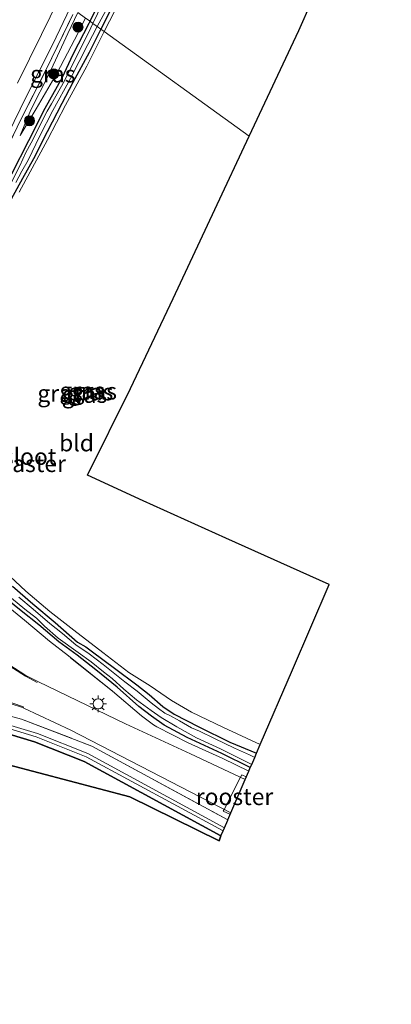
# Model space of a CAD drawing. Units: metres. Extents: x 199995 to 206345, y 362499 to 368753.
# Drawn here: x 202422 to 202477, y 363581 to 363728 of the extents above; entities that cross this region are included whole.
import ezdxf
from ezdxf.enums import TextEntityAlignment as Align

# ---------------------------------------------------------------- set-up
doc = ezdxf.new("R2010")
doc.units = ezdxf.units.M
doc.linetypes.add('IE-TERREINAFSCHEIDING', pattern=[10, 8, -2])
doc.layers.get('0').update_dxf_attribs({"lineweight": 25})
for name, color, linetype, lineweight in [('B-ME-GR-BOOM-S-B1', 93, 'Continuous', 18), ('B-ME-GW-KRUINLIJN-L-B1', 93, 'Continuous', 18), ('B-ME-GW-TEENLIJN-L-B1', 93, 'Continuous', 18), ('B-ME-IE-GRASLAND-GV-B6', 93, 'Continuous', 18), ('B-ME-IE-GRONDWERKLIJN-GROND_INGERICHT-GV-B6', 253, 'Continuous', 18), ('B-ME-IE-HULPGEOMETRIE-L-B1', 53, 'Continuous', 18), ('B-ME-IE-INRICHTINGSELEMENT-GV-B6', 253, 'Continuous', 18), ('B-ME-IE-MEUBILAIR_WEGMEUBILAIR-LICHTMAST-S-B1', 8, 'Continuous', 18), ('B-ME-IE-TERREINAFSCHEIDING-RASTERHEKWERK-L-B1', 8, 'IE-TERREINAFSCHEIDING', 18), ('B-ME-OG-WATER-GV-B6', 153, 'Continuous', 18), ('B-ME-VH-VERH_SOORT-BITUMEN-GV-B6', 8, 'IE-TERREINAFSCHEIDING-NATUURLIJK-HOUTWAL', 18), ('B-ME-VW-MARKERING-STREEP-015-L-B1', 7, 'Continuous', 18)]:
    doc.layers.add(name, color=color, linetype=linetype, lineweight=lineweight)
for name, color, linetype in [('B-ME-GR-BOS-GV-B6', 10, 'Continuous'), ('B-ME-GW-INSTEEKWATERGANG-L-B1', 10, 'Continuous'), ('B-ME-KG-KADASTRAAL-OPNAMEDTMGRENS-L-B1', 10, 'Continuous')]:
    doc.layers.add(name, color=color, linetype=linetype)
doc.styles.add('NLCS-ISO', font='NLCS-ISO.TTF')
doc.linetypes.add('IE-TERREINAFSCHEIDING-NATUURLIJK-HOUTWAL', pattern='A,7,-1.5,[67,NLCS.SHX,S=0.75,R=45,X=0,Y=0],-1.5,7,-1.5,[70,NLCS.SHX,S=0.75,R=0,X=0,Y=0],-1.5', length=20)

# ---------------------------------------------------------------- blocks, each defined once
blk = doc.blocks.new('boom')
h = blk.add_hatch(color=256)
edge = h.paths.add_edge_path()
edge.add_arc((0, 0), 0.75, 0, 360)
blk.add_circle((0, 0), 0.75)
blk = doc.blocks.new('lantaarnpaal')
for p, q in [((-0.75, 0), (-1.25, 0)), ((-0.88, 0.88), (-0.53, 0.53)), ((0, 0.75), (0, 1.25)), ((0.53, 0.53), (0.88, 0.88)), ((0.75, 0), (1.25, 0)), ((-0.53, -0.53), (-0.88, -0.88)), ((0, -0.75), (0, -1.25)), ((0.53, -0.53), (0.88, -0.88))]:
    blk.add_line(p, q)
blk.add_circle((0, 0), 0.75)

msp = doc.modelspace()

# ---------------------------------------------------------------- linework, layer by layer
at = {"layer": 'B-ME-GR-BOS-GV-B6'}
for points in [[(202356.209, 363576.618, 25.258), (202361.626, 363588.728, 25.176), (202365.25, 363595.11, 25.088), (202365.217, 363593.595, 25.127), (202365.73, 363593.245, 25.127), (202366.449, 363593.215, 25.127), (202367.23, 363593.81, 25.127), (202376.639, 363611.144, 25.127), (202377.767, 363612.858, 25.127), (202379.444, 363614.378, 25.127), (202382.297, 363616.244, 25.127), (202385.846, 363618.381, 25.127), (202390.155, 363619.989, 25.127), (202397.118, 363621.821, 25.127), (202402.64, 363623.121, 25.127), (202405.114, 363623.624, 25.127), (202413.978, 363623.087, 25.127), (202423.727, 363620.136, 25.127), (202431.116, 363617.206, 25.127), (202451.528, 363606.112, 25.127)], [(202451.528, 363606.112, 25.127), (202451.259, 363605.39, 25.148), (202437.963, 363611.927, 25.148), (202419.836, 363616.731, 25.23), (202396.421, 363618.963, 25.353), (202388.303, 363616.684, 25.271), (202382.681, 363612.626, 25.517), (202367.847, 363577.425, 25.503)]]:
    msp.add_polyline3d(points, dxfattribs=at)
at = {"layer": 'B-ME-GW-INSTEEKWATERGANG-L-B1'}
for points in [[(202432.009, 363727.627, 25.223), (202436.254, 363736.34, 25.212), (202440.413, 363744.411, 25.158), (202444.619, 363752.729, 25.126), (202449.067, 363762.022, 25.169), (202454.146, 363772.396, 25.137), (202459.933, 363784.264, 25.169), (202464.805, 363794.583, 25.169), (202465.84, 363796.042, 25.19), (202466.652, 363796.395, 25.19), (202467.159, 363796.223, 25.19), (202467.854, 363795.768, 25.19), (202467.91, 363795.063, 25.19)], [(202467.91, 363795.063, 25.19), (202466.678, 363792.193, 25.19), (202460.325, 363779.359, 25.19), (202453.844, 363765.89, 25.169), (202448.148, 363754.235, 25.137), (202443.701, 363745.911, 25.169), (202439.368, 363737.736, 25.19), (202435.178, 363729.5, 25.169), (202433.615, 363726.469, 25.243)], [(202420.359, 363704.87, 25.364), (202422.888, 363709.838, 25.323), (202425.317, 363714.695, 25.303), (202427.852, 363719.22, 25.303), (202429.513, 363722.731, 25.282), (202431.872, 363727.337, 25.221), (202432.009, 363727.627, 25.223)], [(202433.615, 363726.469, 25.243), (202431.899, 363722.972, 25.221), (202429.423, 363718.503, 25.262), (202427.813, 363715.376, 25.221), (202425.644, 363711.116, 25.221), (202423.58, 363707.131, 25.262), (202421.954, 363704.185, 25.303), (202419.427, 363699.535, 25.221)], [(202420.436, 363643.382, 25.323), (202423.458, 363640.706, 25.282), (202426.823, 363637.925, 25.221), (202430.142, 363634.993, 25.241), (202431.361, 363634.302, 25.221), (202432.362, 363633.588, 25.221), (202435.653, 363631.115, 25.241), (202439.012, 363628.642, 25.221), (202440.849, 363627.221, 25.221), (202442.853, 363625.438, 25.262), (202444.568, 363624.26, 25.18), (202448.236, 363622.381, 25.139), (202452.871, 363620.084, 25.159), (202456.837, 363618.443, 25.108)], [(202455.912, 363616.294, 25.253), (202451.641, 363618.391, 25.221), (202446.517, 363620.8, 25.262), (202443.076, 363622.644, 25.241), (202441.17, 363623.949, 25.282), (202439.287, 363625.422, 25.282), (202436.041, 363628.316, 25.221), (202432.887, 363630.906, 25.2), (202430.111, 363633.078, 25.139), (202427.364, 363635.062, 25.2), (202424.375, 363637.579, 25.2), (202421.754, 363639.687, 25.262), (202418.551, 363642.212, 25.303)], [(202451.528, 363606.112, 25.127), (202431.116, 363617.206, 25.127), (202423.727, 363620.136, 25.127), (202413.978, 363623.087, 25.127), (202405.114, 363623.624, 25.127), (202402.64, 363623.121, 25.127), (202397.118, 363621.821, 25.127), (202390.155, 363619.989, 25.127), (202385.846, 363618.381, 25.127), (202382.297, 363616.244, 25.127), (202379.444, 363614.378, 25.127), (202377.767, 363612.858, 25.127), (202376.639, 363611.144, 25.127), (202367.23, 363593.81, 25.127)]]:
    msp.add_polyline3d(points, dxfattribs=at)
at = {"layer": 'B-ME-GW-KRUINLIJN-L-B1'}
msp.add_polyline3d([(202421.579, 363710.612, 25.446), (202423.196, 363714.425, 25.569), (202425.905, 363719.815, 25.631), (202428.717, 363725.818, 25.672), (202430.212, 363728.921, 25.747)], dxfattribs=at)
at = {"layer": 'B-ME-GW-TEENLIJN-L-B1'}
msp.add_polyline3d([(202431.337, 363728.11, 25.253), (202429.672, 363724.886, 25.323), (202427.092, 363719.939, 25.344), (202423.992, 363714.589, 25.405), (202421.579, 363710.612, 25.446)], dxfattribs=at)
at = {"layer": 'B-ME-IE-GRASLAND-GV-B6'}
for points in [[(202436.254, 363736.34, 25.212), (202432.009, 363727.627, 25.223), (202431.337, 363728.11, 25.253)], [(202432.443, 363727.314, 24.872), (202432.009, 363727.627, 25.223), (202436.254, 363736.34, 25.212)], [(202439.513, 363736.643, 25.245), (202434.135, 363726.094, 25.288), (202433.615, 363726.469, 25.243), (202435.178, 363729.5, 25.169)], [(202436.506, 363735.788, 24.872), (202432.443, 363727.314, 24.872)], [(202427.346, 363730.986, 25.848), (202424.795, 363725.663, 25.791), (202421.178, 363718.424, 25.688)], [(202435.178, 363729.5, 25.169), (202433.615, 363726.469, 25.243), (202433.068, 363726.863, 24.872), (202435.123, 363730.598, 24.872)], [(202417.952, 363707.175, 25.569), (202422.472, 363716.368, 25.651), (202426.403, 363724.095, 25.733), (202429.109, 363729.716, 25.823)], [(202430.212, 363728.921, 25.747), (202428.717, 363725.818, 25.672), (202425.905, 363719.815, 25.631), (202423.196, 363714.425, 25.569), (202421.579, 363710.612, 25.446), (202423.992, 363714.589, 25.405), (202427.092, 363719.939, 25.344), (202429.672, 363724.886, 25.323), (202431.337, 363728.11, 25.253), (202432.009, 363727.627, 25.223), (202431.872, 363727.337, 25.221), (202429.513, 363722.731, 25.282), (202427.852, 363719.22, 25.303), (202425.317, 363714.695, 25.303), (202422.888, 363709.838, 25.323), (202420.359, 363704.87, 25.364)], [(202431.337, 363728.11, 25.253), (202429.672, 363724.886, 25.323), (202427.092, 363719.939, 25.344), (202423.992, 363714.589, 25.405), (202421.579, 363710.612, 25.446), (202423.196, 363714.425, 25.569), (202425.905, 363719.815, 25.631), (202428.717, 363725.818, 25.672), (202430.212, 363728.921, 25.747), (202431.337, 363728.11, 25.253)], [(202429.456, 363728.635, 25.836), (202425.46, 363720.416, 25.713), (202421.658, 363712.861, 25.631), (202417.512, 363704.35, 25.508)], [(202417.512, 363704.35, 25.508), (202421.658, 363712.861, 25.631), (202425.46, 363720.416, 25.713), (202429.456, 363728.635, 25.836)], [(202420.359, 363704.87, 25.364), (202422.888, 363709.838, 25.323), (202425.317, 363714.695, 25.303), (202427.852, 363719.22, 25.303), (202429.513, 363722.731, 25.282), (202431.872, 363727.337, 25.221), (202432.009, 363727.627, 25.223), (202432.443, 363727.314, 24.872)], [(202419.427, 363699.535, 25.221), (202421.954, 363704.185, 25.303), (202423.58, 363707.131, 25.262), (202425.644, 363711.116, 25.221), (202427.813, 363715.376, 25.221), (202429.423, 363718.503, 25.262), (202431.899, 363722.972, 25.221), (202433.615, 363726.469, 25.243), (202434.135, 363726.094, 25.288)], [(202433.615, 363726.469, 25.243), (202431.899, 363722.972, 25.221), (202429.423, 363718.503, 25.262), (202427.813, 363715.376, 25.221), (202425.644, 363711.116, 25.221), (202423.58, 363707.131, 25.262), (202421.954, 363704.185, 25.303), (202419.427, 363699.535, 25.221)], [(202432.443, 363727.314, 24.872), (202431.813, 363726.017, 24.872), (202429.908, 363722.2, 24.872), (202428.213, 363718.732, 24.872), (202426.269, 363715.315, 24.872), (202425.64, 363714.202, 24.872), (202423.237, 363709.493, 24.872), (202422.425, 363708.044, 24.872), (202421.536, 363706.063, 24.872), (202419.706, 363702.46, 24.872)], [(202420.951, 363703.586, 24.872), (202421.835, 363705.267, 24.872), (202422.771, 363706.927, 24.872), (202424.539, 363710.56, 24.872), (202426.463, 363714.311, 24.872), (202429.084, 363719.11, 24.872), (202431.688, 363724.156, 24.872), (202433.068, 363726.863, 24.872), (202433.615, 363726.469, 25.243)], [(202434.135, 363726.094, 25.288), (202431.547, 363720.943, 25.303), (202428.34, 363715.134, 25.303), (202425.668, 363709.952, 25.282), (202421.448, 363702.153, 25.262)], [(202419.31, 363645.553, 25.426), (202422.446, 363642.623, 25.344), (202426.038, 363639.605, 25.323), (202429.609, 363636.806, 25.303), (202433.912, 363633.476, 25.282), (202437.796, 363630.51, 25.303), (202441, 363628.506, 25.282), (202444.153, 363626.321, 25.241), (202447.156, 363624.568, 25.241), (202451.924, 363622.29, 25.18), (202457.404, 363619.76, 25.161), (202456.837, 363618.443, 25.108), (202452.871, 363620.084, 25.159), (202448.236, 363622.381, 25.139), (202444.568, 363624.26, 25.18), (202442.853, 363625.438, 25.262), (202440.849, 363627.221, 25.221), (202439.012, 363628.642, 25.221), (202435.653, 363631.115, 25.241), (202432.362, 363633.588, 25.221), (202431.361, 363634.302, 25.221), (202430.142, 363634.993, 25.241), (202426.823, 363637.925, 25.221), (202423.458, 363640.706, 25.282), (202420.436, 363643.382, 25.323)], [(202420.436, 363643.382, 25.323), (202423.458, 363640.706, 25.282), (202426.823, 363637.925, 25.221), (202430.142, 363634.993, 25.241), (202431.361, 363634.302, 25.221), (202432.362, 363633.588, 25.221), (202435.653, 363631.115, 25.241), (202439.012, 363628.642, 25.221), (202440.849, 363627.221, 25.221), (202442.853, 363625.438, 25.262), (202444.568, 363624.26, 25.18), (202448.236, 363622.381, 25.139), (202452.871, 363620.084, 25.159), (202456.837, 363618.443, 25.108), (202456.563, 363617.807, 24.872), (202455.781, 363618.182, 24.872), (202453.543, 363619.178, 24.872), (202450.583, 363620.629, 24.872), (202448.337, 363621.75, 24.872), (202447.151, 363622.214, 24.872), (202445.356, 363623.284, 24.872), (202443.92, 363624.069, 24.872), (202443.145, 363624.429, 24.872), (202442.233, 363625.126, 24.872), (202441.124, 363625.987, 24.872), (202439.023, 363627.708, 24.872), (202437.2, 363629.102, 24.872), (202433.989, 363631.683, 24.872), (202431.896, 363633.28, 24.872), (202429.876, 363634.636, 24.872), (202427.898, 363636.297, 24.872), (202426.01, 363637.807, 24.872), (202423.524, 363639.915, 24.872), (202421.39, 363641.727, 24.872)], [(202418.551, 363642.212, 25.303), (202421.754, 363639.687, 25.262), (202424.375, 363637.579, 25.2), (202427.364, 363635.062, 25.2), (202430.111, 363633.078, 25.139), (202432.887, 363630.906, 25.2), (202436.041, 363628.316, 25.221), (202439.287, 363625.422, 25.282), (202441.17, 363623.949, 25.282), (202443.076, 363622.644, 25.241), (202446.517, 363620.8, 25.262), (202451.641, 363618.391, 25.221), (202455.912, 363616.294, 25.253), (202455.688, 363615.775, 25.323), (202451.813, 363617.673, 25.323), (202446.624, 363619.996, 25.303), (202441.989, 363622.361, 25.364), (202441.488, 363622.684, 25.282), (202439.693, 363624.024, 25.303), (202435.378, 363627.699, 25.323), (202428.778, 363632.962, 25.344), (202425.949, 363635.174, 25.446), (202422.219, 363638.278, 25.446), (202418.659, 363641.205, 25.446)], [(202420.324, 363641.562, 24.872), (202422.269, 363639.925, 24.872), (202424.019, 363638.569, 24.872), (202425.212, 363637.392, 24.872), (202427.282, 363635.628, 24.872), (202430.256, 363633.475, 24.872), (202432.203, 363632.09, 24.872), (202434.04, 363630.601, 24.872), (202435.295, 363629.597, 24.872), (202437.051, 363628, 24.872), (202438.942, 363626.404, 24.872), (202441.132, 363624.802, 24.872), (202442.641, 363623.777, 24.872), (202444.948, 363622.376, 24.872), (202447.864, 363620.755, 24.872), (202451.462, 363619.098, 24.872), (202456.117, 363616.77, 24.872), (202455.912, 363616.294, 25.253), (202451.641, 363618.391, 25.221), (202446.517, 363620.8, 25.262), (202443.076, 363622.644, 25.241), (202441.17, 363623.949, 25.282), (202439.287, 363625.422, 25.282), (202436.041, 363628.316, 25.221), (202432.887, 363630.906, 25.2), (202430.111, 363633.078, 25.139), (202427.364, 363635.062, 25.2), (202424.375, 363637.579, 25.2), (202421.754, 363639.687, 25.262), (202418.551, 363642.212, 25.303)], [(202418.659, 363641.205, 25.446), (202422.219, 363638.278, 25.446), (202425.949, 363635.174, 25.446), (202428.778, 363632.962, 25.344), (202435.378, 363627.699, 25.323), (202439.693, 363624.024, 25.303), (202441.488, 363622.684, 25.282), (202441.989, 363622.361, 25.364), (202446.624, 363619.996, 25.303), (202451.813, 363617.673, 25.323), (202455.688, 363615.775, 25.323), (202455.157, 363614.541, 25.407), (202446.98, 363618.353, 25.425), (202437.299, 363622.85, 25.446), (202430.18, 363626.243, 25.548), (202424.213, 363629.139, 25.472), (202423.726, 363629.376, 25.466), (202422.46, 363630.05, 25.487), (202418.908, 363632.331, 25.548)], [(202413.209, 363627.846, 25.513), (202418.714, 363626.326, 25.386), (202421.776, 363625.304, 25.386), (202422.117, 363625.146, 25.385), (202429.138, 363621.898, 25.366), (202453.005, 363609.542, 25.407), (202452.561, 363608.51, 25.116), (202432.293, 363619.499, 25.155), (202421.771, 363623.545, 25.217), (202414.045, 363625.606, 25.299), (202404.23, 363626.109, 25.381), (202397.079, 363624.608, 25.422), (202389.624, 363622.541, 25.36), (202384.964, 363620.495, 25.176), (202377.912, 363616.056, 25.053), (202375.417, 363613.572, 25.073), (202365.25, 363595.11, 25.088), (202361.626, 363588.728, 25.176), (202356.209, 363576.618, 25.258)], [(202414.045, 363625.606, 25.299), (202421.771, 363623.545, 25.217), (202432.293, 363619.499, 25.155), (202452.561, 363608.51, 25.116)], [(202414.12, 363623.88, 24.827), (202423.991, 363620.892, 24.827), (202431.456, 363617.932, 24.827), (202451.846, 363606.85, 24.827), (202451.528, 363606.112, 25.127), (202431.116, 363617.206, 25.127), (202423.727, 363620.136, 25.127), (202413.978, 363623.087, 25.127)], [(202452.561, 363608.51, 25.116), (202452.541, 363608.464, 25.116), (202452.045, 363607.311, 24.827), (202431.668, 363618.385, 24.827), (202424.156, 363621.365, 24.827), (202414.208, 363624.376, 24.827)]]:
    msp.add_polyline3d(points, dxfattribs=at)
at = {"layer": 'B-ME-IE-GRONDWERKLIJN-GROND_INGERICHT-GV-B6'}
for points in [[(202467.017, 363735.067, 25.157), (202463.152, 363726.25, 25.157), (202455.754, 363710.518, 25.221), (202434.135, 363726.094, 25.288), (202439.513, 363736.643, 25.245)], [(202421.448, 363702.153, 25.262), (202425.668, 363709.952, 25.282), (202428.34, 363715.134, 25.303), (202431.547, 363720.943, 25.303), (202434.135, 363726.094, 25.288), (202455.754, 363710.518, 25.221)], [(202455.754, 363710.518, 25.221), (202450.616, 363699.563, 25.202), (202444.405, 363686.276, 25.222), (202438.062, 363672.836, 25.263), (202431.64, 363659.943, 25.222), (202439.956, 363656.077, 25.202), (202452.243, 363650.512, 25.222), (202467.674, 363643.61, 25.181), (202462.213, 363630.876, 25.202), (202457.404, 363619.76, 25.161), (202451.924, 363622.29, 25.18), (202447.156, 363624.568, 25.241), (202444.153, 363626.321, 25.241), (202441, 363628.506, 25.282), (202437.796, 363630.51, 25.303), (202433.912, 363633.476, 25.282), (202429.609, 363636.806, 25.303), (202426.038, 363639.605, 25.323), (202422.446, 363642.623, 25.344), (202419.31, 363645.553, 25.426)]]:
    msp.add_polyline3d(points, dxfattribs=at)
at = {"layer": 'B-ME-IE-HULPGEOMETRIE-L-B1'}
msp.add_polyline3d([(202431.337, 363728.11, 25.253), (202432.009, 363727.627, 25.223), (202432.443, 363727.314, 24.872), (202433.068, 363726.863, 24.872), (202433.615, 363726.469, 25.243), (202434.135, 363726.094, 25.288), (202455.754, 363710.518, 25.221)], dxfattribs=at)
at = {"layer": 'B-ME-IE-INRICHTINGSELEMENT-GV-B6'}
msp.add_polyline3d([(202452.844, 363609.335, 25.406), (202451.869, 363609.811, 25.406), (202451.992, 363610.069, 25.405), (202454.449, 363614.871, 25.409), (202454.628, 363615.22, 25.409), (202455.283, 363614.905, 25.409), (202455.134, 363614.552, 25.407), (202452.96, 363609.565, 25.407), (202452.844, 363609.335, 25.406)], dxfattribs=at)
at = {"layer": 'B-ME-IE-TERREINAFSCHEIDING-RASTERHEKWERK-L-B1'}
for points in [[(202417.512, 363704.35, 25.508), (202421.658, 363712.861, 25.631), (202425.46, 363720.416, 25.713), (202429.456, 363728.635, 25.836)], [(202455.688, 363615.775, 25.323), (202451.813, 363617.673, 25.323), (202446.624, 363619.996, 25.303), (202441.989, 363622.361, 25.364), (202441.488, 363622.684, 25.282), (202439.693, 363624.024, 25.303), (202435.378, 363627.699, 25.323), (202428.778, 363632.962, 25.344), (202425.949, 363635.174, 25.446), (202422.219, 363638.278, 25.446), (202418.659, 363641.205, 25.446)], [(202365.25, 363595.11, 25.088), (202375.417, 363613.572, 25.073), (202377.912, 363616.056, 25.053), (202384.964, 363620.495, 25.176), (202389.624, 363622.541, 25.36), (202397.079, 363624.608, 25.422), (202404.23, 363626.109, 25.381), (202414.045, 363625.606, 25.299), (202421.771, 363623.545, 25.217), (202432.293, 363619.499, 25.155), (202452.561, 363608.51, 25.116)]]:
    msp.add_polyline3d(points, dxfattribs=at)
at = {"layer": 'B-ME-KG-KADASTRAAL-OPNAMEDTMGRENS-L-B1'}
for points in [[(202455.754, 363710.518, 25.221), (202463.152, 363726.25, 25.157), (202467.017, 363735.067, 25.157), (202478.059, 363760.85, 25.135), (202488.306, 363784.777, 25.135), (202496.168, 363803.939, 25.114), (202504.211, 363825.141, 25.114), (202513.265, 363849.004, 25.114), (202520.268, 363867.465, 25.114), (202525.601, 363881.713, 25.114), (202530.448, 363896.278, 25.071), (202536.114, 363913.305, 25.071), (202544.454, 363938.366, 24.963), (202547.285, 363946.874, 24.985), (202552.07, 363965.393, 25.114), (202554.85, 363976.156, 25.269), (202557.773, 363987.55, 25.383), (202560.005, 363989.598, 25.484), (202562.784, 363991.809, 25.484), (202569.23, 363996.488, 25.484), (202582.127, 364005.537, 25.484), (202601.147, 364018.713, 25.548), (202621.851, 364032.996, 25.592), (202632.777, 364040.203, 25.614)], [(202419.836, 363616.731, 25.23), (202437.963, 363611.927, 25.148), (202451.259, 363605.39, 25.148), (202451.528, 363606.112, 25.127), (202451.846, 363606.85, 24.827), (202452.045, 363607.311, 24.827), (202452.541, 363608.464, 25.116), (202452.561, 363608.51, 25.116), (202453.005, 363609.542, 25.407), (202455.157, 363614.541, 25.407), (202455.688, 363615.775, 25.323), (202455.912, 363616.294, 25.253), (202456.117, 363616.77, 24.872), (202456.563, 363617.807, 24.872), (202456.837, 363618.443, 25.108), (202457.404, 363619.76, 25.161), (202462.213, 363630.876, 25.202), (202467.674, 363643.61, 25.181), (202452.243, 363650.512, 25.222), (202439.956, 363656.077, 25.202), (202431.64, 363659.943, 25.222), (202438.062, 363672.836, 25.263), (202444.405, 363686.276, 25.222), (202450.616, 363699.563, 25.202), (202455.754, 363710.518, 25.221)]]:
    msp.add_polyline3d(points, dxfattribs=at)
at = {"layer": 'B-ME-OG-WATER-GV-B6'}
for points in [[(202432.443, 363727.314, 24.872), (202436.506, 363735.788, 24.872), (202443.893, 363750.295, 24.872), (202453.439, 363769.924, 24.872), (202462.072, 363787.29, 24.872), (202465.952, 363795.242, 24.872), (202466.44, 363795.698, 24.872), (202466.915, 363795.764, 24.872), (202467.17, 363795.664, 24.872), (202467.47, 363795.437, 24.872), (202467.414, 363794.771, 24.872), (202465.94, 363791.706, 24.872), (202460.715, 363781.325, 24.872), (202454.541, 363768.355, 24.872), (202445.759, 363750.605, 24.872), (202440.48, 363740.903, 24.872), (202435.123, 363730.598, 24.872), (202433.068, 363726.863, 24.872), (202432.443, 363727.314, 24.872)], [(202419.706, 363702.46, 24.872), (202421.536, 363706.063, 24.872), (202422.425, 363708.044, 24.872), (202423.237, 363709.493, 24.872), (202425.64, 363714.202, 24.872), (202426.269, 363715.315, 24.872), (202428.213, 363718.732, 24.872), (202429.908, 363722.2, 24.872), (202431.813, 363726.017, 24.872), (202432.443, 363727.314, 24.872), (202433.068, 363726.863, 24.872)], [(202433.068, 363726.863, 24.872), (202431.688, 363724.156, 24.872), (202429.084, 363719.11, 24.872), (202426.463, 363714.311, 24.872), (202424.539, 363710.56, 24.872), (202422.771, 363706.927, 24.872), (202421.835, 363705.267, 24.872), (202420.951, 363703.586, 24.872)], [(202421.39, 363641.727, 24.872), (202423.524, 363639.915, 24.872), (202426.01, 363637.807, 24.872), (202427.898, 363636.297, 24.872), (202429.876, 363634.636, 24.872), (202431.896, 363633.28, 24.872), (202433.989, 363631.683, 24.872), (202437.2, 363629.102, 24.872), (202439.023, 363627.708, 24.872), (202441.124, 363625.987, 24.872), (202442.233, 363625.126, 24.872), (202443.145, 363624.429, 24.872), (202443.92, 363624.069, 24.872), (202445.356, 363623.284, 24.872), (202447.151, 363622.214, 24.872), (202448.337, 363621.75, 24.872), (202450.583, 363620.629, 24.872), (202453.543, 363619.178, 24.872), (202455.781, 363618.182, 24.872), (202456.563, 363617.807, 24.872), (202456.117, 363616.77, 24.872), (202451.462, 363619.098, 24.872), (202447.864, 363620.755, 24.872), (202444.948, 363622.376, 24.872), (202442.641, 363623.777, 24.872), (202441.132, 363624.802, 24.872), (202438.942, 363626.404, 24.872), (202437.051, 363628, 24.872), (202435.295, 363629.597, 24.872), (202434.04, 363630.601, 24.872), (202432.203, 363632.09, 24.872), (202430.256, 363633.475, 24.872), (202427.282, 363635.628, 24.872), (202425.212, 363637.392, 24.872), (202424.019, 363638.569, 24.872), (202422.269, 363639.925, 24.872), (202420.324, 363641.562, 24.872)], [(202452.045, 363607.311, 24.827), (202451.846, 363606.85, 24.827), (202431.456, 363617.932, 24.827), (202423.991, 363620.892, 24.827), (202414.12, 363623.88, 24.827)], [(202414.208, 363624.376, 24.827), (202424.156, 363621.365, 24.827), (202431.668, 363618.385, 24.827), (202452.045, 363607.311, 24.827)]]:
    msp.add_polyline3d(points, dxfattribs=at)
at = {"layer": 'B-ME-VH-VERH_SOORT-BITUMEN-GV-B6'}
for points in [[(202421.178, 363718.424, 25.688), (202424.795, 363725.663, 25.791), (202427.346, 363730.986, 25.848)], [(202429.109, 363729.716, 25.823), (202426.403, 363724.095, 25.733), (202422.472, 363716.368, 25.651), (202417.952, 363707.175, 25.569)], [(202418.908, 363632.331, 25.548), (202422.46, 363630.05, 25.487), (202423.726, 363629.376, 25.466), (202424.213, 363629.139, 25.472), (202430.18, 363626.243, 25.548), (202437.299, 363622.85, 25.446), (202446.98, 363618.353, 25.425), (202455.157, 363614.541, 25.407), (202453.005, 363609.542, 25.407), (202429.138, 363621.898, 25.366), (202422.117, 363625.146, 25.385), (202421.776, 363625.304, 25.386), (202418.714, 363626.326, 25.386)]]:
    msp.add_polyline3d(points, dxfattribs=at)
at = {"layer": 'B-ME-VW-MARKERING-STREEP-015-L-B1'}
for points in [[(202424.147, 363629.004, 25.472), (202423.658, 363629.242, 25.466), (202422.385, 363629.921, 25.487), (202418.824, 363632.207, 25.548), (202414.219, 363635.273, 25.651), (202413.608, 363635.691, 25.654)], [(202413.291, 363628.184, 25.513), (202418.786, 363626.524, 25.386), (202421.806, 363625.475, 25.386), (202422.162, 363625.31, 25.385)]]:
    msp.add_polyline3d(points, dxfattribs=at)

# ---------------------------------------------------------------- block references
at = {"layer": 'B-ME-GR-BOOM-S-B1', "rotation": 90}
for p in [(202430.219, 363726.769, 25.426), (202426.593, 363719.79, 25.508), (202422.989, 363712.794, 25.446)]:
    msp.add_blockref('boom', p, dxfattribs=at)
at = {"layer": 'B-ME-IE-MEUBILAIR_WEGMEUBILAIR-LICHTMAST-S-B1', "rotation": 90}
msp.add_blockref('lantaarnpaal', (202433.216, 363625.796, 25.507), dxfattribs=at)

# ---------------------------------------------------------------- texts
at = {"layer": 'B-ME-IE-GRASLAND-GV-B6', "ltscale": 0.2, "style": 'NLCS-ISO'}
for p in [(202426.458, 363719.7665), (202430.832, 363672.5165), (202432.6445, 363672.456), (202427.541, 363672.1285), (202431.189, 363671.9605), (202432.103, 363672.335)]:
    msp.add_text('gras', height=2.5, dxfattribs=at).set_placement(p, align=Align.MIDDLE_CENTER)
at = {"layer": 'B-ME-IE-GRONDWERKLIJN-GROND_INGERICHT-GV-B6', "ltscale": 0.2, "style": 'NLCS-ISO'}
msp.add_text('bld', height=2.5, dxfattribs=at).set_placement((202429.9987, 363664.7296), align=Align.MIDDLE_CENTER)
at = {"layer": 'B-ME-IE-INRICHTINGSELEMENT-GV-B6', "ltscale": 0.2, "style": 'NLCS-ISO'}
msp.add_text('rooster', height=2.5, dxfattribs=at).set_placement((202453.5559, 363611.9626), align=Align.MIDDLE_CENTER)
at = {"layer": 'B-ME-IE-TERREINAFSCHEIDING-RASTERHEKWERK-L-B1', "ltscale": 0.2, "style": 'NLCS-ISO'}
msp.add_text('wildraster', height=2.5, dxfattribs=at).set_placement((202420.3725, 363661.6402), align=Align.MIDDLE_CENTER)
at = {"layer": 'B-ME-OG-WATER-GV-B6', "ltscale": 0.2, "style": 'NLCS-ISO'}
msp.add_text('sloot', height=2.5, dxfattribs=at).set_placement((202423.0156, 363662.7117), align=Align.MIDDLE_CENTER)

doc.saveas('drawing.dxf')
